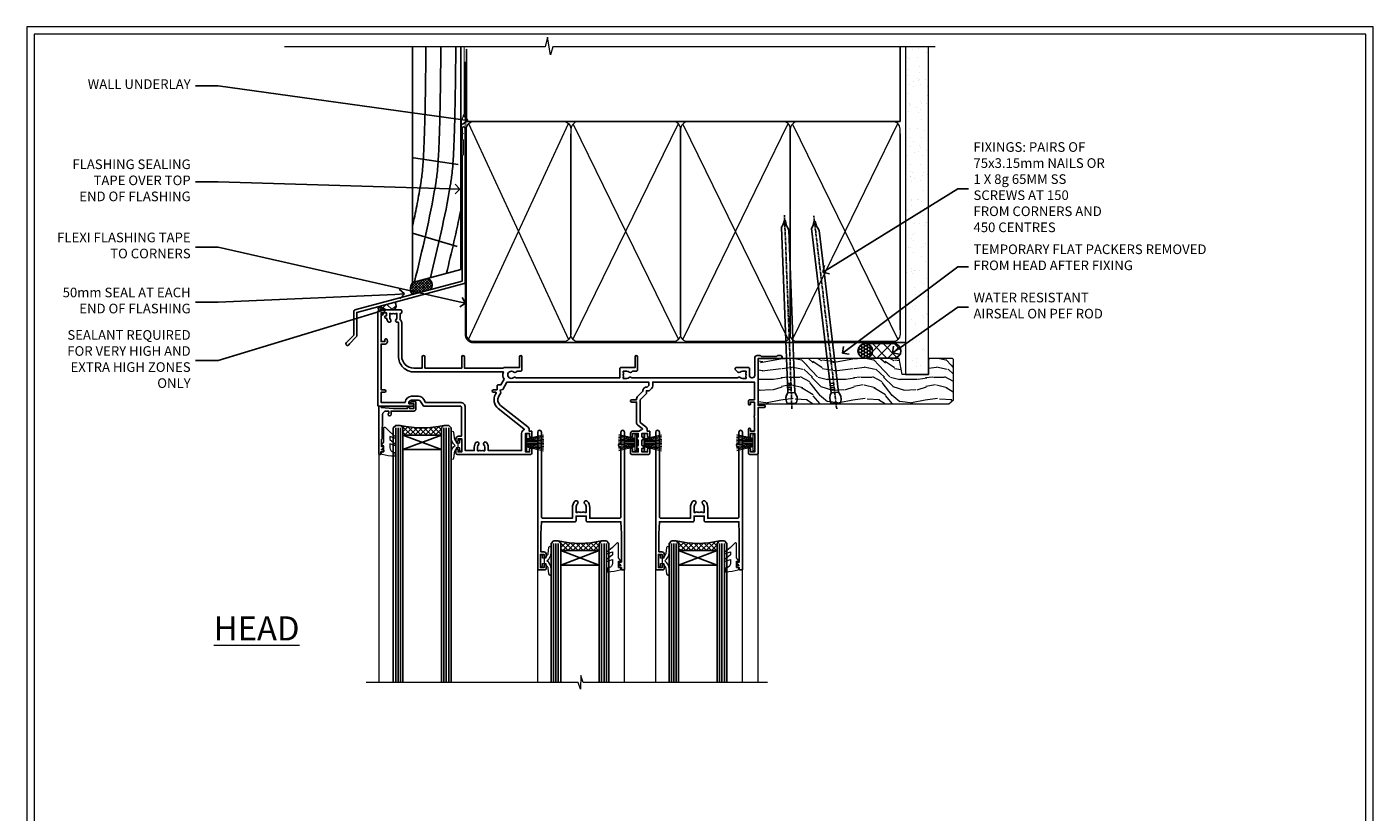
# Model space of a CAD drawing. Extents: x 2886 to 19047, y 28427 to 29865.
# Drawn here: x 7087 to 7647, y 29090 to 29416 of the extents above; entities that cross this region are included whole.
import ezdxf
from ezdxf import colors
from ezdxf.entities.mleader import LeaderData, LeaderLine
from ezdxf.math import Vec2, Vec3

# ---------------------------------------------------------------- set-up
doc = ezdxf.new("R2010")
doc.units = 0
doc.linetypes.add('CENTER', pattern=[2, 1.25, -0.25, 0.25, -0.25])
doc.linetypes.add('Dashed', pattern=[564.444447, 282.222223, -282.222223])
doc.layers.get('Defpoints').update_dxf_attribs({"color": 8})
doc.layers.add('Aluminium Systems Ltd Joinery Detail', color=7, linetype='Continuous')
doc.layers.add('Aluminium Systems Ltd Notes', color=7, linetype='Continuous')
doc.layers.add('HARDWARE', color=8, linetype='Continuous', lineweight=5)
doc.layers.add('Viewport', color=7, linetype='Continuous', plot=False)
doc.styles.add('ASL TXT 50', font='romans.shx', dxfattribs={"height": 100})
doc.styles.get("Standard").update_dxf_attribs({"font": 'arial.ttf'})

# ---------------------------------------------------------------- blocks, each defined once
blk = doc.blocks.new('J345-32187')
blk.add_lwpolyline([(48.25, 88.4), (48.65, 88), (48.25, 87.6), (48.25, 85.8), (48.65, 85.4), (48.65, 79.2), (48.25, 78.8), (48.25, 26.72), (3.62, 14.76, 0.339454), (3.25, 14.27), (3.25, 4.24), (0.21, 1.19, 1.488372), (1.4, 0.69), (4.3, 3.59, 0.198912), (4.45, 3.95), (4.45, 13.74), (49.08, 25.7, 0.339454), (49.45, 26.18), (49.45, 90.2, 1), (48.25, 90.2)], format="xyb", close=True)
blk = doc.blocks.new('Rusticated Weatherboard DF Head F1G')
at = {"layer": 'Aluminium Systems Ltd Joinery Detail', "linetype": 'Dashed'}
h = blk.add_hatch(dxfattribs=at)
h.set_pattern_fill('ANSI37', color=256, scale=0.25)
h.set_pattern_definition([(45, (9.3381, 1.3193), (-0.561266, 0.561266), []), (135, (9.3381, 1.3193), (-0.561266, -0.561266), [])])
h.paths.add_polyline_path([(-106.93, 38.14), (-113.45, 36.4, 0.287721), (-113.63, 31.35), (-105.85, 33.43, 0.408711)])
at = {"layer": 'Aluminium Systems Ltd Joinery Detail'}
h = blk.add_hatch(dxfattribs=at)
h.set_pattern_fill('ANSI37', color=0)
h.set_pattern_definition([(45, (-270.615, -8573.5233), (-2.245064, 2.245064), []), (135, (-270.615, -8573.5233), (-2.245064, -2.245064), [])])
h.paths.add_polyline_path([(-120.69, 28.21), (-127.53, 26.38, 0.418026), (-127.5, 25.01), (-121.06, 25.01, 0.360685)])
for p, q in [((-113.09, 88.16), (-94.57, 85.4)), ((-113.44, 56.88), (-94.86, 51.34))]:
    blk.add_line(p, q, dxfattribs=at)
blk.add_lwpolyline([(-113.44, 134.25), (-113.44, 36.4), (-93.44, 41.76), (-93.44, 134.25)], dxfattribs=at)
at = {"layer": 'Aluminium Systems Ltd Joinery Detail', "linetype": 'Dashed', "ltscale": 0.01, "const_width": 0.5}
blk.add_lwpolyline([(-92.04, 134.25), (-92.04, 106.3), (-93.15, 103.43), (-93.15, 73.78)], dxfattribs=at)
at = {"layer": 'Aluminium Systems Ltd Joinery Detail', "linetype": 'Dashed'}
for centre, radius, start, end in [((-109.51, 33.72), 4.76, 145.7567, 209.9632), ((-108.79, 35.24), 3.45, 328.4042, 57.3257)]:
    blk.add_arc(centre, radius, start, end, dxfattribs=at)
at = {"layer": 'Aluminium Systems Ltd Joinery Detail'}
for centre, radius, start, end in [((-122.81, 26.83, 1), 2.52, 313.7596, 33.094), ((-126.84, 25.71, 1), 0.963, 135.6254, 226.3701)]:
    blk.add_arc(centre, radius, start, end, dxfattribs=at)
at = {"layer": 'Aluminium Systems Ltd Joinery Detail', "linetype": 'Dashed'}
for points, knots in [([(-113.44, 59.78), (-112.25, 65.31), (-109.96, 76.94), (-108.3, 88.88), (-107.9, 134.25)], [27.262153, 27.262153, 27.262153, 27.262153, 44.233692, 62.619162, 62.619162, 62.619162, 62.619162]), ([(-112.64, 36.61), (-109.43, 49.76), (-104.87, 68.88), (-102.09, 88.88), (-101.69, 134.25)], [3.39785, 3.39785, 3.39785, 3.39785, 44.233692, 62.619162, 62.619162, 62.619162, 62.619162]), ([(-106, 38.39), (-102.94, 50.95), (-98.57, 69.5), (-95.88, 88.88), (-95.48, 134.25)], [5.240361, 5.240361, 5.240361, 5.240361, 44.233692, 62.619162, 62.619162, 62.619162, 62.619162])]:
    blk.add_open_spline(points, degree=3, knots=knots, dxfattribs=at)
blk.add_open_spline([(-99.36, 40.17), (-97.25, 48.85), (-95.21, 57.55), (-93.44, 66.39)], degree=3, dxfattribs=at)
at = {"layer": 'Aluminium Systems Ltd Joinery Detail'}
blk.add_blockref('J345-32187', (-141.11, 10.2), dxfattribs=at)
blk = doc.blocks.new('_Open90')
at = {"color": 0, "linetype": 'ByBlock', "lineweight": -2}
for p, q in [((0, 0), (-1, 0)), ((-0.5, 0.5), (0, 0)), ((0, 0), (-0.5, -0.5))]:
    blk.add_line(p, q, dxfattribs=at)
blk = doc.blocks.new('190mm Framing Head DF Strapped')
at = {"layer": 'Aluminium Systems Ltd Joinery Detail'}
h = blk.add_hatch(dxfattribs=at)
h.set_pattern_fill('AR-SAND', color=256, scale=0.15)
h.set_pattern_definition([(37.5, (102.396, 4.943), (-0.24, 7.3412), [0, -5.7912, 0, -6.477, 0, -6.19125]), (7.5, (102.396, 4.943), (6.74285, 10.7524), [0, -3.1242, 0, -5.2197, 0, -2.00025]), (327.5, (97.71, 4.943), (11.86489, 0.02156), [0, -1.905, 0, -6.858, 0, -8.9535]), (317.5, (97.71, 4.943), (11.45335, 3.34394), [0, -0.9525, 0, -4.4958, 0, -5.1435])])
h.paths.add_polyline_path([(221.35, 0.03), (211.85, 0.03), (211.85, -136.07), (221.35, -136.07)])
at = {"layer": 'Aluminium Systems Ltd Joinery Detail', "color": 0, "linetype": 'Dashed'}
blk.add_line((29.48, -31.01), (29.48, -1.05), dxfattribs=at)
at = {"layer": 'Aluminium Systems Ltd Joinery Detail', "color": 0}
for p, q in [((209.55, -31.01), (209.55, -0.14)), ((29.34, -31.01), (209.55, -31.01))]:
    blk.add_line(p, q, dxfattribs=at)
at = {"layer": 'Aluminium Systems Ltd Joinery Detail', "color": 0, "lineweight": 5}
for p, q in [((30.37, -121.49), (71.82, -31.81)), ((30.37, -31.9), (71.92, -121.49)), ((73.7, -121.49), (117.5, -31.9)), ((73.73, -32.08), (117.5, -121.49)), ((119.28, -121.49), (163.08, -31.9)), ((119.31, -32.08), (163.08, -121.49)), ((164.86, -121.49), (208.66, -31.9)), ((164.89, -32.08), (208.66, -121.49))]:
    blk.add_line(p, q, dxfattribs=at)
at = {"layer": 'Aluminium Systems Ltd Joinery Detail', "linetype": 'Continuous', "lineweight": 5, "ltscale": 0.12, "elevation": 1}
blk.add_lwpolyline([(224.18, 0.03), (65.31, 0.03), (64.4, -3.41), (63.14, 4.01), (62.1, 0.03), (-46.03, 0.03)], dxfattribs=at)
at = {"layer": 'Aluminium Systems Ltd Joinery Detail', "lineweight": 5, "elevation": 1}
blk.add_lwpolyline([(211.85, 0.03), (211.85, -136.07), (221.35, -136.07), (221.35, 0.03)], dxfattribs=at)
at = {"layer": 'Aluminium Systems Ltd Joinery Detail', "color": 0, "linetype": 'Dashed', "lineweight": 5, "ltscale": 0.01, "const_width": 0.25, "elevation": 0.25}
blk.add_lwpolyline([(29.34, -0.82), (29.34, -119.34, 0.41757), (32.5, -122.52), (211.85, -122.52, 0.859133), (211.99, -122.86, 0.009055)], format="xyb", dxfattribs=at)
at = {"layer": 'Aluminium Systems Ltd Joinery Detail', "color": 0, "linetype": 'CENTER', "lineweight": 5, "ltscale": 3, "const_width": 0.5, "elevation": 0.5}
blk.add_lwpolyline([(28.94, -6.15), (28.94, -119.34, 0.420916), (32.51, -122.91), (212.19, -122.91)], format="xyb", dxfattribs=at)
at = {"layer": 'Aluminium Systems Ltd Joinery Detail', "color": 0, "lineweight": 5}
blk.add_lwpolyline([(29.48, -117.23), (29.48, -34.05, -0.414214), (32.52, -31.01), (69.77, -31.01, -0.414214), (72.81, -34.05), (72.81, -117.23), (72.81, -119.34, -0.414214), (69.77, -122.38), (32.52, -122.38, -0.414214), (29.48, -119.34)], format="xyb", close=True, dxfattribs=at)
for points in [[(118.39, -117.44), (118.39, -34.05, 0.414214), (115.35, -31.01), (75.85, -31.01, 0.368185), (72.81, -34.26), (72.81, -117.44)], [(163.97, -117.44), (163.97, -34.05, 0.414214), (160.93, -31.01), (121.43, -31.01, 0.368185), (118.39, -34.26), (118.39, -117.44)], [(209.55, -117.44), (209.55, -34.05, 0.414214), (206.51, -31.01), (167.01, -31.01, 0.368185), (163.97, -34.26), (163.97, -117.44)], [(118.39, -36.16), (118.39, -119.34, -0.414214), (115.35, -122.38), (75.85, -122.38, -0.414214), (72.81, -119.34), (72.81, -36.16)], [(163.97, -36.16), (163.97, -119.34, -0.414214), (160.93, -122.38), (121.43, -122.38, -0.414214), (118.39, -119.34), (118.39, -36.16)], [(209.55, -36.16), (209.55, -119.34, -0.414214), (206.51, -122.38), (167.01, -122.38, -0.414214), (163.97, -119.34), (163.97, -36.16)]]:
    blk.add_lwpolyline(points, format="xyb", dxfattribs=at)
blk = doc.blocks.new('10P302')
blk.add_lwpolyline([(-5.25, 46.9, -0.414214), (-5.45, 47.1), (-5.45, 47.21, -0.211645), (-5.38, 47.36), (-4.45, 48.21), (-4.45, 48.25), (-5.25, 48.25, -0.414214), (-5.45, 48.45), (-5.45, 48.95, -0.414214), (-5.25, 49.15), (-4.25, 49.15), (-4.25, 49.95, -0.414214), (-4.05, 50.15), (-3.15, 50.15, -0.414214), (-2.95, 49.95), (-2.95, -7.1, -1), (-4.45, -7.1), (-4.45, -4.7, -0.57735), (-4.45, -4), (-4.45, -2.35), (-4.75, -2.35, -1), (-4.75, -0.95), (-4.45, -0.95), (-4.45, 28.15, 0.414214), (-4.95, 28.65), (-17.35, 28.65), (-17.35, 24.15, -0.197653), (-18.39, 21.62, -1), (-19.46, 22.67, 0.197653), (-18.85, 24.15), (-18.85, 26.25), (-19.37, 26.25, -0.308127), (-20.15, 26.09, 0.199116), (-21.75, 26.09, -0.308127), (-22.53, 26.25), (-23.05, 26.25), (-23.05, 24.15, 0.197653), (-22.44, 22.67, -1), (-23.51, 21.62, -0.197653), (-24.55, 24.15), (-24.55, 28.65), (-36.95, 28.65, 0.414214), (-37.45, 28.15), (-37.45, -4, -0.57735), (-37.45, -4.7), (-37.45, -7.1, -1), (-38.95, -7.1), (-38.95, 49.85, -0.414214), (-38.65, 50.15), (-35.95, 50.15, -0.414214), (-35.45, 49.65), (-35.45, 48.35, -1), (-36.35, 48.35), (-36.35, 49.15), (-37.85, 49.15), (-37.85, 43.65), (-36.35, 43.65), (-36.35, 44.45, -1), (-35.45, 44.45), (-35.45, 43.65, -0.414214), (-36.45, 42.65), (-37.65, 42.65), (-37.65, 35.15), (-37.45, 30.15), (-23.55, 30.15, -0.414214), (-23.05, 29.65), (-23.05, 27.75), (-18.85, 27.75), (-18.85, 29.65, -0.414214), (-18.35, 30.15), (-4.45, 30.15), (-4.25, 35.15), (-4.25, 46.9)], format="xyb", close=True)
blk = doc.blocks.new('PB69750-4B')
for p, q in [((-1.75, 0.5), (-3.32, 7.32)), ((-1.43, 0.5), (-2.72, 7.38)), ((-1.11, 0.5), (-2.12, 7.43)), ((-0.8, 0.5), (-1.52, 7.46)), ((-0.48, 0.5), (-0.91, 7.49)), ((-0.16, 0.5), (-0.3, 7.5)), ((0.16, 0.5), (0.3, 7.5)), ((0.48, 0.5), (0.91, 7.49)), ((0.8, 0.5), (1.52, 7.46)), ((1.11, 0.5), (2.12, 7.43)), ((1.43, 0.5), (2.72, 7.38)), ((1.75, 0.5), (3.32, 7.32))]:
    blk.add_line(p, q)
blk.add_lwpolyline([(-3.45, 0), (3.45, 0), (3.45, 0.5), (-3.45, 0.5)], close=True)
blk = doc.blocks.new('SH270B')
blk.add_blockref('PB69750-4B', (0, 0))
blk = doc.blocks.new('10F302-22539')
at = {"transparency": 33554687, "flags": 128}
for points in [[(166.12, -21, -0.198912), (165.91, -20.91), (165.6, -20.6), (159.4, -20.6), (159.09, -20.91, -0.198912), (158.88, -21), (157.6, -21, -0.414214), (156.6, -20), (156.6, -12.8, 0.414214), (155.6, -11.8), (155.4, -11.8, 0.414214), (154.4, -12.8), (154.4, -15.7, -0.414214), (154.1, -16), (148.8, -16, -0.414214), (148.5, -15.7), (148.5, -15.41, -0.199518), (148.65, -15.05), (149.55, -14.15, -0.395302), (150.51, -14.13, 0.182676), (151.5, -14.5), (153, -14.5), (153, -14.13, -0.241744), (152.91, -13.5, 0.171573), (152.91, -12.5, -0.241744), (153, -11.87), (153, -11.5), (151.5, -11.5, 0.182676), (150.51, -11.88, -0.421411), (149.51, -11.8), (105.49, -11.8, -0.421411), (104.49, -11.88, 0.182676), (103.5, -11.5), (102, -11.5), (102, -11.87, -0.241744), (102.09, -12.5, 0.171573), (102.09, -13.5, -0.241744), (102, -14.13), (102, -14.5), (103.5, -14.5, 0.182676), (104.49, -14.13, -0.395302), (105.45, -14.15), (105.8, -14.5), (107.4, -14.5, -0.414214), (107.9, -15), (107.9, -20.5, -1), (106.9, -20.5), (106.9, -16), (100.9, -16, -0.414214), (100.6, -15.7), (100.6, -11.8), (57.49, -11.8, -0.421411), (56.49, -11.88, 0.182676), (55.5, -11.5, 1.447009), (56.49, -14.13, -0.395302), (57.45, -14.15), (57.8, -14.5), (59.4, -14.5, -0.414214), (59.9, -15), (59.9, -20.5, -1), (58.9, -20.5), (58.9, -16), (52.4, -16, -0.414214), (52.2, -15.8), (52.2, -15.8), (36, -15.8), (36, -20.45, -1), (34.9, -20.45), (34.9, -15.8), (19.6, -15.8), (19.6, -20.45, -1), (18.5, -20.45), (18.5, -15.8), (15, -15.8, 0.414214), (10, -20.8), (10, -34.68, -0.260614), (9.24, -36.04, -0.084234), (9.4, -37), (9.4, -38.5), (9.5, -38.5, -0.414214), (10, -39), (10, -39.5, -0.414214), (9.5, -40), (1, -40, -0.414214), (0, -39), (0, -0.3, -0.414214), (0.3, 0), (14.5, 0, -1), (14.5, -1), (13, -1), (13, -1.5, 0.414214), (14, -2.5), (16.98, -2.5, 0.267949), (17.85, -2), (18.86, -0.25, -0.267949), (19.29, 0), (34.3, 0, 0.414214), (34.8, 0.5), (34.8, 12.5), (33.5, 12.5, -0.414214), (32.5, 13.5), (32.5, 14.3, -1), (33.4, 14.3), (33.4, 13.5), (34.9, 13.5), (34.9, 19), (33.4, 19), (33.4, 18.2, -1), (32.5, 18.2), (32.5, 19.5, -0.414214), (33, 20), (63.5, 20, -0.414214), (64, 19.5), (64, 17.85, -1), (63.1, 17.85), (63.1, 19), (61.4, 19), (61.4, 11.3), (63.1, 11.3), (63.1, 12.45, -1), (64, 12.45), (64, 10.5, -0.414214), (63.8, 10.3), (62.9, 10.3), (62.9, 9.71, -0.230868), (62.32, 8.53), (51.06, -0.27, 0.373885), (50.31, -4.13), (51.14, -5.56), (50.85, -6.66), (51.94, -6.95), (53.7, -10), (112.55, -10), (112.55, -8.59), (111.86, -7.9, -0.5), (110.16, -6.2), (108.09, -4.13, -0.198912), (107.5, -2.71), (107.5, -2.7), (105.5, -2.7, -1), (105.5, -1.7), (107.5, -1.7), (107.5, 6.71, -0.230868), (108.08, 7.9), (109.83, 9.27, 0.691772), (109.66, 9.8, -0.198401), (108.63, 10.3), (106, 10.3, -0.414214), (105, 11.3), (105, 12.45, -1), (105.9, 12.45), (105.9, 11.3), (108.25, 11.3), (108.25, 12.75, -1), (108.25, 14.05), (108.25, 16.25, -1), (108.25, 17.55), (108.25, 19), (105.9, 19), (105.9, 17.85, -1), (105, 17.85), (105, 19.5, -0.414214), (105.5, 20), (112.5, 20, -0.414214), (113, 19.5), (113, 17.85, -1), (112.1, 17.85), (112.1, 19), (109.75, 19), (109.75, 17.55, -1), (109.75, 16.25), (109.75, 14.05, -1), (109.75, 12.75), (109.75, 11.3), (112.1, 11.3), (112.1, 12.45, -1), (113, 12.45), (113, 10.5, -0.414214), (112.8, 10.3), (111.9, 10.3), (111.9, 9.71, -0.230868), (111.32, 8.53), (109, 6.71), (109, -2.22, 0.198912), (109.29, -2.93), (111.64, -5.28), (111.64, -6.41), (112.77, -6.41), (113.81, -7.45, -0.198912), (114.25, -8.51), (114.25, -10), (156.5, -10), (156.5, -2.7), (154.5, -2.7, -0.414214), (154, -2.2), (154, -0.9, -1), (154.8, -0.9), (154.8, -1.7), (156.5, -1.7), (156.5, 3.9, -0.499995), (156.5, 4.7), (156.5, 10.3), (154.8, 10.3), (154.8, 9.5, -1), (154, 9.5), (154, 12.45, -1), (154.9, 12.45), (154.9, 11.3), (156.6, 11.3), (156.6, 19), (154.9, 19), (154.9, 17.85, -1), (154, 17.85), (154, 19.5, -0.414214), (154.5, 20), (157.5, 20, -0.414214), (158, 19.5), (158, 0.6), (160.5, 0.6, -1), (160.5, -0.4), (158, -0.4), (158, -19.8), (167.4, -19.8, -1), (167.4, -21)], [(48.1, -6.8), (49.6, -6.8), (49.6, -8.5, 0.414214), (49.9, -8.8), (51.16, -8.8), (52.52, -11.16, 0.229764), (52.21, -14.2), (15.2, -14.2, 0.414214), (8.6, -20.8), (8.6, -34.68, -0.499277), (8.34, -34.87, 0.750393), (7.63, -36.01, -0.182676), (8, -37), (8, -38.5), (7.63, -38.5, 0.241744), (7, -38.41, -0.171573), (6, -38.41, 0.241744), (5.37, -38.5), (5, -38.5), (5, -37, -0.182676), (5.38, -36.01, 1), (4.33, -35.08, 0.138234), (3.64, -36.5), (3.4, -36.5, 1), (3.4, -37.5), (3.6, -37.5), (3.6, -38.8), (1.4, -38.8), (1.4, -26.8), (3.02, -26.8), (2.91, -27.41, 1), (3.89, -27.59), (4.02, -26.86, 0.466308), (3.13, -25.8), (1.4, -25.8), (1.4, -6.8), (2.9, -6.8, 1), (2.9, -5.8), (1.4, -5.8), (1.4, -1.6), (11.4, -1.6, 0.40299), (14, -4.1), (16.98, -4.1, 0.267949), (19.23, -2.8), (19.92, -1.6), (34.3, -1.6, 0.414214), (36.4, 0.5), (36.4, 18.4), (40.1, 18.4), (40.1, 17, 0.182676), (40.83, 15.08, 1), (41.88, 16.01, -0.182676), (41.5, 17), (41.5, 18.5), (41.87, 18.5, 0.241744), (42.5, 18.41, -0.171573), (43.5, 18.41, 0.241744), (44.13, 18.5), (44.5, 18.5), (44.5, 17, -0.182676), (44.13, 16.01, 1), (45.18, 15.08, 0.182676), (45.9, 17), (45.9, 18.4), (59.8, 18.4), (59.8, 11.3, 0.289788), (60.71, 9.85, -0.557988), (60.77, 9.35), (50.08, 0.99, 0.373885), (48.93, -4.93), (49.17, -5.35, -0.57735), (48.91, -5.8), (48.1, -5.8, 1)]]:
    blk.add_lwpolyline(points, format="xyb", close=True, dxfattribs=at)
blk = doc.blocks.new('BS020-Comp')
blk.add_lwpolyline([(0.4, -0.85), (-0.35, -0.85), (-0.35, -0.36, 0.221673), (-0.44, -0.17, -0.187564), (-1.14, 1.1), (-1.45, 3.52, 0.936585), (-2.45, 3.45), (-2.45, 1.36, 0.241598), (-0.75, -1.95, 0.241598), (-2.45, -5.26), (-2.45, -7.35, 0.936585), (-1.45, -7.42), (-1.14, -5, -0.187564), (-0.44, -3.73, 0.221673), (-0.35, -3.54), (-0.35, -3.05), (0.4, -3.05)], format="xyb", close=True)
blk.add_lwpolyline([(0.4, -3.05), (1.15, -3.05), (1.15, -4.1, 0.414214), (1.4, -4.35), (1.7, -4.35, 0.414214), (1.95, -4.1), (1.95, 0.2, 0.414214), (1.7, 0.45), (1.4, 0.45, 0.414214), (1.15, 0.2), (1.15, -0.85), (0.4, -0.85)], format="xyb")
blk = doc.blocks.new('10B106-22520')
at = {"flags": 128}
blk.add_lwpolyline([(-14, 20.3), (-14, 0.7, 0.414214), (-13.8, 0.5), (-13.2, 0.5, 0.414214), (-13, 0.7), (-13, 1), (-8, 1.5), (-2.2, 1.5), (-2.2, 1.4, 1), (-1.2, 1.4), (-1.2, 1.5), (0.5, 1.5), (0.5, -0.55), (-0.8, -0.55, 0.668179), (-0.94, -0.89), (-0.44, -1.39, 0.198912), (-0.3, -1.45), (1.1, -1.45, 0.414214), (1.4, -1.15), (1.4, 1.6, 0.414214), (0.5, 2.5), (-8.9, 2.5), (-8.9, 3.85, 1), (-10.2, 3.85), (-10.2, 3.75, 0.414214), (-10, 3.55), (-9.9, 3.55), (-9.9, 2.5), (-10.93, 2.5, -0.409237), (-12.43, 3.97), (-12.6, 14.05, 0.409237), (-12.8, 14.25), (-12.9, 14.25), (-12.9, 17.25), (-12.2, 17.25, 0.414214), (-12, 17.45), (-12, 17.56, 0.211645), (-12.07, 17.71), (-12.9, 18.47), (-12.9, 18.6), (-12.2, 18.6, 0.414214), (-12, 18.8), (-12, 19.3, 0.414214), (-12.2, 19.5), (-13.2, 19.5), (-13.2, 20.3, 0.414214), (-13.4, 20.5), (-13.8, 20.5, 0.414214)], format="xyb", close=True, dxfattribs=at)
blk = doc.blocks.new('GW040')
blk.add_lwpolyline([(-0.25, 2.35), (0.2, 2.35), (0.2, -0.2), (-0.35, -0.2, 0.609409), (-0.55, -0.59), (0.2, -1.65), (0.2, -7.52, 0.702362), (0.91, -7.77), (2.76, -5.94), (5.07, -4, 0.8391), (4.73, -3.4), (2.76, -4.12), (2.76, -2.82), (5.07, -0.88, 0.8391), (4.73, -0.28), (2.76, -1), (2.76, 0.58, -0.334595), (4.21, 2.5), (4.66, 2.63, 0.310508), (4.8, 2.8), (4.9, 3.93, 0.452117), (4.69, 4.15, 0.058319), (-0.46, 3.34, 0.336231), (-0.75, 2.95), (-0.75, 2.85, 0.414214)], format="xyb", close=True)
blk = doc.blocks.new('F1 STKW Mitred Head')
h = blk.add_hatch()
h.set_pattern_fill('ANSI37', color=251, scale=12)
h.set_pattern_definition([(45, (12, 1), (-1.06066, 1.06066), []), (135, (12, 1), (-1.06066, -1.06066), [])])
edge = h.paths.add_edge_path()
edge.add_line((-80.83, -33), (-96.83, -33))
edge.add_line((-96.83, -33), (-96.83, -30))
edge.add_line((-96.83, -30), (-97.83, -29))
edge.add_arc((-88.83, 11), 41, 257.3196, 282.6804)
edge.add_line((-79.83, -29), (-80.83, -30))
edge.add_line((-80.83, -30), (-80.83, -33))
h = blk.add_hatch()
h.set_pattern_fill('ANSI37', color=251, scale=12, angle=180)
h.set_pattern_definition([(225, (-23.3328, -77.9441), (1.06066, -1.06066), []), (315, (-23.3328, -77.9441), (1.06066, 1.06066), [])])
edge = h.paths.add_edge_path()
edge.add_line((-31.33, -80.94), (-15.33, -80.94))
edge.add_line((-15.33, -80.94), (-15.33, -77.94))
edge.add_line((-15.33, -77.94), (-14.33, -76.94))
edge.add_arc((-23.33, -36.94), 41, 257.3196, 282.6804, ccw=False)
edge.add_line((-32.33, -76.94), (-31.33, -77.94))
edge.add_line((-31.33, -77.94), (-31.33, -80.94))
h = blk.add_hatch()
h.set_pattern_fill('ANSI37', color=251, scale=12, angle=180)
h.set_pattern_definition([(225, (25.6672, -77.9441), (1.06066, -1.06066), []), (315, (25.6672, -77.9441), (1.06066, 1.06066), [])])
edge = h.paths.add_edge_path()
edge.add_line((17.67, -80.94), (33.67, -80.94))
edge.add_line((33.67, -80.94), (33.67, -77.94))
edge.add_line((33.67, -77.94), (34.67, -76.94))
edge.add_arc((25.67, -36.94), 41, 257.3196, 282.6804, ccw=False)
edge.add_line((16.67, -76.94), (17.67, -77.94))
edge.add_line((17.67, -77.94), (17.67, -80.94))
for p, q in [((-100.83, -30), (-99.83, -29)), ((-100.83, -135.69), (-100.83, -30)), ((-99.83, -29), (-97.83, -29)), ((-97.83, -29), (-96.83, -30)), ((-96.83, -30), (-96.83, -135.69)), ((-80.83, -30), (-79.83, -29)), ((-80.83, -135.69), (-80.83, -30)), ((-79.83, -29), (-77.83, -29)), ((-77.83, -29), (-76.83, -30)), ((-76.83, -30), (-76.83, -135.69)), ((-34.33, -76.94), (-35.33, -77.94)), ((-35.33, -77.94), (-35.33, -135.69)), ((-32.33, -76.94), (-34.33, -76.94)), ((-31.33, -77.94), (-32.33, -76.94)), ((-31.33, -135.69), (-31.33, -77.94)), ((-14.33, -76.94), (-15.33, -77.94)), ((-15.33, -77.94), (-15.33, -135.69)), ((-12.33, -76.94), (-14.33, -76.94)), ((-11.33, -77.94), (-12.33, -76.94)), ((-11.33, -135.69), (-11.33, -77.94)), ((14.67, -76.94), (13.67, -77.94)), ((13.67, -77.94), (13.67, -135.69)), ((16.67, -76.94), (14.67, -76.94)), ((17.67, -77.94), (16.67, -76.94)), ((17.67, -135.69), (17.67, -77.94)), ((34.67, -76.94), (33.67, -77.94)), ((33.67, -77.94), (33.67, -135.69)), ((36.67, -76.94), (34.67, -76.94)), ((37.67, -77.94), (36.67, -76.94)), ((37.67, -135.69), (37.67, -77.94))]:
    blk.add_line(p, q)
at = {"color": 4}
for p, q in [((-99.83, -30), (-99.83, -135.69)), ((-98.83, -30), (-98.83, -135.69)), ((-97.83, -30), (-97.83, -135.69)), ((-79.83, -30), (-79.83, -135.69)), ((-78.83, -30), (-78.83, -135.69)), ((-77.83, -30), (-77.83, -135.69)), ((-34.33, -77.94), (-34.33, -135.69)), ((-33.33, -77.94), (-33.33, -135.69)), ((-32.33, -77.94), (-32.33, -135.69)), ((-14.33, -77.94), (-14.33, -135.69)), ((-13.33, -77.94), (-13.33, -135.69)), ((-12.33, -77.94), (-12.33, -135.69)), ((14.67, -77.94), (14.67, -135.69)), ((15.67, -77.94), (15.67, -135.69)), ((16.67, -77.94), (16.67, -135.69)), ((34.67, -77.94), (34.67, -135.69)), ((35.67, -77.94), (35.67, -135.69)), ((36.67, -77.94), (36.67, -135.69))]:
    blk.add_line(p, q, dxfattribs=at)
at = {"color": 251}
for p, q in [((-96.83, -39), (-80.83, -33)), ((-80.83, -39), (-96.83, -33)), ((-15.33, -86.94), (-31.33, -80.94)), ((-31.33, -86.94), (-15.33, -80.94)), ((33.67, -86.94), (17.67, -80.94)), ((17.67, -86.94), (33.67, -80.94))]:
    blk.add_line(p, q, dxfattribs=at)
for points in [[(-96.83, -33), (-80.83, -33), (-80.83, -39), (-96.83, -39)], [(-15.33, -80.94), (-31.33, -80.94), (-31.33, -86.94), (-15.33, -86.94)], [(33.67, -80.94), (17.67, -80.94), (17.67, -86.94), (33.67, -86.94)]]:
    blk.add_lwpolyline(points, close=True)
for centre in [(-88.83, 11), (-23.33, -36.94), (25.67, -36.94)]:
    blk.add_arc(centre, 41, 257.3196, 282.6804)
at = {"layer": 'Aluminium Systems Ltd Joinery Detail', "linetype": 'Continuous', "lineweight": 5}
for p, q in [((-106.83, -40.8), (-106.83, -135.69)), ((50.67, -135.69), (50.67, -40.5)), ((-40.83, -135.69), (-40.83, -88.7)), ((-4.83, -135.69), (-4.83, -88.8)), ((8.17, -135.69), (8.17, -88.7)), ((44.17, -135.69), (44.17, -88.63))]:
    blk.add_line(p, q, dxfattribs=at)
blk.add_lwpolyline([(54.51, -135.69), (54.51, -135.69), (-22.05, -135.69), (-22.91, -132.83), (-23.16, -138.46), (-24.07, -135.69), (-112.14, -135.69)], dxfattribs=at)
at = {"color": 8, "transparency": 33554687, "xscale": -1, "rotation": 180}
blk.add_blockref('10F302-22539', (-107.33, -21), dxfattribs=at)
at = {"xscale": -1, "rotation": 180}
blk.add_blockref('10B106-22520', (-92.83, -20.5), dxfattribs=at)
at = {"transparency": 33554687, "xscale": -1, "rotation": 180}
for p in [(-1.88, -38.85), (47.12, -38.85)]:
    blk.add_blockref('10P302', p, dxfattribs=at)
at = {"layer": 'HARDWARE', "xscale": -1, "rotation": 180}
for name, p in [('GW040', (-105.03, -37.65)), ('BS020-Comp', (-74.38, -39.2))]:
    blk.add_blockref(name, p, dxfattribs=at)
at = {"layer": 'HARDWARE', "transparency": 33554687}
for name, p, rotation in [('SH270B', (-45.83, -36.15), 270), ('SH270B', (3.17, -36.15), 270), ('GW040', (-7.08, -85.59), 180), ('GW040', (41.92, -85.59), 180), ('BS020-Comp', (-37.78, -87.14), 180), ('BS020-Comp', (11.22, -87.14), 180)]:
    blk.add_blockref(name, p, dxfattribs=dict(at, rotation=rotation))
at = {"layer": 'HARDWARE', "transparency": 33554687, "xscale": -1, "rotation": 90}
for p in [(0.17, -36.15), (49.17, -36.15)]:
    blk.add_blockref('SH270B', p, dxfattribs=at)
blk = doc.blocks.new('Page Layout')
at = {"layer": 'Aluminium Systems Ltd Joinery Detail', "color": 8, "lineweight": 5}
blk.add_lwpolyline([(0, 730.13), (0, 0), (553.08, 0), (553.08, 730.13)], close=True, dxfattribs=at)
blk = doc.blocks.new('Nail 75 JH')
at = {"linetype": 'CENTER'}
blk.add_line((0, 2.3), (0, -78.26), dxfattribs=at)
for p, q in [((1.5, -4.49), (-1.5, -4.49)), ((1.5, -5.73), (0.13, -5.73)), ((1.5, -6.6), (0.13, -6.6)), ((1.5, -7.47), (0.13, -7.47)), ((1.5, -8.34), (0.13, -8.34))]:
    blk.add_line(p, q)
blk.add_lwpolyline([(-1.5, -4.49, -0.247527), (-2.06, -0.36, -0.331135), (-1.58, 0), (1.58, 0, -0.331135), (2.06, -0.36, -0.247527), (1.5, -4.49), (1.5, -73.21, 0.124564), (0.28, -75.97), (-0.25, -75.97, 0.101255), (-1.5, -72.05)], format="xyb", close=True)
blk = doc.blocks.new('Rusticated Weatherboard DF F1G Liner Stacker head')
at = {"layer": 'Aluminium Systems Ltd Joinery Detail'}
h = blk.add_hatch(dxfattribs=at)
h.set_pattern_fill('HONEY', color=256, scale=0.25)
h.set_pattern_definition([(0, (-6101.89265, -2579.3694), (1.190625, 0.68740766), [0.79375, -1.5875]), (120, (-6101.89265, -2579.3694), (-1.190625, 0.687407666), [0.79375, -1.5875]), (60, (-6101.89265, -2579.3694), (3e-09, 1.37481533), [-1.5875, 0.79375])])
h.paths.add_polyline_path([(149.23, 2.13, 1), (155.23, 2.13, 1)])
h = blk.add_hatch(dxfattribs=at)
h.set_pattern_fill('ANSI37', color=256)
h.set_pattern_definition([(45, (-6101.8926, -2579.3694), (-2.245064, 2.245064), []), (135, (-6101.8926, -2579.3694), (-2.245064, -2.245064), [])])
h.paths.add_polyline_path([(152.34, 5.13, -1), (152.34, -0.87), (164.1, -0.87, 1), (164.1, 5.13)])
at = {"layer": 'Aluminium Systems Ltd Joinery Detail', "lineweight": 5}
h = blk.add_hatch(dxfattribs=at)
h.set_pattern_fill('WOOD-3', color=256, scale=97.5, angle=30, style=0, pattern_type=2)
h.set_pattern_definition([(4.7636, (590.8365, -7171.962), (-330.0000284, -29.999746), [3.61248, -357.63537]), (348.6901, (594.4365, -7171.662), (120.0000226, -29.999929), [4.58913, -148.38147]), (315, (598.937, -7172.562), (-3e-14, -30.00001), [3.39411, -39.03228]), (313.1524, (601.3365, -7174.9621), (420.00008502, -449.99992613), [6.57951, -651.37185]), (347.0054, (605.8365, -7179.762), (-270.000023, 59.9999273), [4.00251, -396.24741]), (9e-15, (609.737, -7180.662), (30, -30), [7.5, -22.5]), (9.4623, (617.2365, -7180.662), (-150.0000232, -29.9999442), [3.64965, -178.83321]), (5.7106, (590.8365, -7180.062), (-269.9999827, -30.0000394), [3.01497, -298.48131]), (9e-15, (593.837, -7179.762), (30, -30), [4.5, -25.5]), (331.6992, (598.3365, -7179.762), (329.9998536, -180.0002662), [4.42944, -438.51525]), (307.875, (602.2365, -7181.862), (-120.0000559, 149.999973), [6.84105, -335.21157]), (320.7106, (606.4365, -7187.262), (180.0000192, -149.99998896), [4.26381, -422.11632]), (353.6598, (609.7365, -7189.962), (239.9999821, -30.0000474), [5.43324, -266.22831]), (11.8887, (615.1365, -7190.5621), (-419.99991903, -90.00031606), [5.82495, -576.66969]), (6.7098, (590.8365, -7189.362), (270.00002993, 29.99981644), [5.13516, -508.3821]), (356.6335, (595.9365, -7188.762), (479.99997966, -30.0003289), [5.10882, -505.77279]), (326.3099, (601.0365, -7189.062), (-59.999987, 30.00004), [5.40834, -102.75822]), (312.5104, (605.5365, -7192.062), (299.99972155, -330.0002602), [4.88364, -483.48096]), (345.0686, (608.8365, -7195.662), (330.00001605, -89.9999086), [4.65726, -461.06799]), (9e-15, (613.337, -7196.862), (30, -30), [3.6, -26.4]), (12.9946, (616.9365, -7196.862), (270.000023, 59.9999273), [4.00251, -396.24741]), (9e-15, (600.137, -7166.862), (30, -30), [0, -30]), (136.8476, (604.3365, -7171.3621), (449.99992613, -420.00008502), [6.57951, -651.37185]), (153.4349, (599.537, -7196.862), (-29.999975, 30.00004), [2.68329, -64.39875]), (171.8699, (597.1365, -7195.662), (-179.9999933, 29.9999807), [4.24263, -207.88938]), (203.1986, (592.9365, -7195.062), (-149.999992, -60.0000398), [2.28474, -226.18845]), (333.4349, (604.337, -7171.362), (29.999975, -30.00004), [3.35409, -63.72795]), (353.2902, (607.3365, -7172.862), (-270.00002993, 29.99981644), [5.13516, -508.3821]), (10.1247, (612.4365, -7173.4621), (509.99996369, 90.00025766), [8.53287, -844.75488]), (10.3048, (590.8365, -7168.662), (180.0000288, 29.9998463), [3.35409, -332.05608]), (344.4759, (594.1365, -7168.0621), (-330.00003074, 89.99993333), [5.60445, -554.84178]), (317.1211, (599.5365, -7169.5621), (-390.0000238, 359.9999926), [5.7315, -567.41769]), (325.3048, (603.7365, -7173.462), (299.99982777, -210.0002583), [4.74342, -469.59822]), (350.5377, (607.6365, -7176.162), (150.0000232, -29.9999442), [5.47449, -177.0084]), (6.5819, (613.0365, -7177.0621), (-510.00004314, -59.99960101), [7.85175, -777.3234]), (8.1301, (590.8365, -7176.162), (-179.9999933, -29.9999807), [4.24263, -207.88938]), (348.6901, (595.0365, -7175.562), (120.0000226, -29.999929), [4.58913, -148.38147]), (317.4896, (599.5365, -7176.462), (-330.0002602, 299.99972155), [4.88364, -483.48096]), (315, (603.137, -7179.762), (-3e-14, -30.00001), [5.51544, -36.91098]), (342.646, (607.0365, -7183.662), (-390.00006057, 119.99983507), [5.02893, -497.86272]), (3.3665, (611.8365, -7185.162), (-479.99997966, -30.0003289), [5.10882, -505.77279]), (17.1027, (616.9365, -7184.862), (300.0000519, 89.9998648), [4.08045, -403.96368]), (8.7462, (590.8365, -7183.662), (209.9999801, 30.0001259), [3.94587, -390.64251]), (345.0686, (594.7365, -7183.062), (330.00001605, -89.9999086), [4.65726, -461.06799]), (327.9946, (599.2365, -7184.262), (-149.9999683, 90.0000332), [5.6604, -277.35906]), (310.1009, (604.0365, -7187.2621), (-329.9999418, 390.00005789), [7.45185, -737.7327]), (344.0546, (608.8365, -7192.962), (-120.0000038, 29.9999967), [4.36806, -214.03524]), (6.009, (613.0365, -7194.1621), (299.99999253, 29.99997952), [5.7315, -567.41769]), (23.1986, (618.7365, -7193.562), (149.999992, 60.0000398), [2.28474, -226.18845]), (9.4623, (590.8365, -7192.662), (-150.0000232, -29.9999442), [3.64965, -178.83321]), (349.992, (594.4365, -7192.062), (329.99998664, -60.00010416), [5.17881, -512.7015]), (322.5946, (599.5365, -7192.9621), (389.99977395, -300.00029858), [6.42027, -635.60775]), (330.9454, (604.6365, -7166.862), (210.0000115, -120.0000008), [3.08868, -305.78022]), (349.2157, (607.3365, -7168.3621), (-479.9999851, 90.0000165), [6.41328, -634.91349]), (7.125, (613.6365, -7169.562), (-210.0000114, -29.9999485), [7.25604, -234.6117])])
h.paths.add_polyline_path([(188.8, -18.14), (186.92, -19.91), (107.77, -19.91), (107.77, -1.03), (166.31, -1.03), (167.65, -7.7), (178.52, -7.7), (178.52, -1.03), (188.36, -1.03), (188.8, -1.45)])
at = {"layer": 'Aluminium Systems Ltd Joinery Detail'}
for p, q in [((152.34, 5.13, -1), (164.1, 5.13, -1)), ((152.34, -0.87, -1), (164.1, -0.87, -1))]:
    blk.add_line(p, q, dxfattribs=at)
at = {"layer": 'Aluminium Systems Ltd Joinery Detail', "lineweight": 5}
blk.add_lwpolyline([(188.46, -1.03), (178.52, -1.03), (178.52, -7.7), (167.65, -7.7), (166.31, -1.03), (107.77, -1.03), (107.77, -19.91), (187.02, -19.91), (188.9, -18.14), (188.9, -1.45)], close=True, dxfattribs=at)
at = {"layer": 'Aluminium Systems Ltd Joinery Detail'}
blk.add_circle((152.23, 2.13, -1), 3, dxfattribs=at)
for centre in [(152.34, 2.13, -1), (164.1, 2.13, -1)]:
    blk.add_arc(centre, 3, 270, 90, dxfattribs=at)
for p, rotation in [((121.74, -19.68, 1), 182.1933209426319), ((140.14, -19.59, 1), 186.7683232742154)]:
    blk.add_blockref('Nail 75 JH', p, dxfattribs=dict(at, rotation=rotation))
blk = doc.blocks.new('Rusticated Weatherboard DF Head Text F1G')
at = {"layer": 'Aluminium Systems Ltd Notes', "color": 3, "lineweight": 5, "ltscale": 0.12}
ml = blk.add_multileader_mtext('Standard', dxfattribs=at)
ml.set_content('WALL UNDERLAY', color=3)
ml.set_leader_properties(color=8)
ml.set_arrow_properties(name='OPEN90')
ml.build(insert=Vec2(0, 0))
ml.multileader.update_dxf_attribs({"text_left_attachment_type": 2, "text_right_attachment_type": 2})
ctx = ml.context
ctx.base_point, ctx.plane_origin = Vec3(-51.14, 19.02), Vec3(99.06, -37.49)
ctx.left_attachment, ctx.right_attachment, ctx.text_align_type = 2, 2, 2
notes = []
notes.append((ctx, [(0, (1, 1, 0), (9.35, 19.02), (-1, 0), 9.4, [(0, [(113.01, 4.57)], 0, [])])]))
ctx.mtext.insert, ctx.mtext.width, ctx.mtext.alignment, ctx.mtext.line_spacing_style, ctx.mtext.flow_direction = Vec3(-2.05, 21.69), 56.0424, 3, 2, 5
ml = blk.add_multileader_mtext('Standard', dxfattribs=at)
ml.set_content('FLASHING SEALING\\PTAPE OVER TOP\\P END OF FLASHING', color=3)
ml.set_leader_properties(color=8)
ml.set_arrow_properties(name='OPEN90')
ml.build(insert=Vec2(0, 0))
ml.multileader.update_dxf_attribs({"text_left_attachment_type": 2, "text_right_attachment_type": 2})
ctx = ml.context
ctx.base_point, ctx.plane_origin = Vec3(-56.96, -20.93), Vec3(73.9, -53.64)
ctx.left_attachment, ctx.right_attachment, ctx.text_align_type = 2, 2, 2
notes.append((ctx, [(0, (1, 1, 0), (9.35, -20.93), (-1, 0), 9.4, [(0, [(109.82, -23.97)], 0, [])])]))
ctx.mtext.insert, ctx.mtext.width, ctx.mtext.alignment, ctx.mtext.line_spacing_style, ctx.mtext.flow_direction = Vec3(-2.05, -11.6), 62.3804, 3, 2, 5
ml = blk.add_multileader_mtext('Standard', dxfattribs=at)
ml.set_content('FLEXI FLASHING TAPE TO CORNERS', color=3)
ml.set_leader_properties(color=8)
ml.set_arrow_properties(name='OPEN90')
ml.build(insert=Vec2(0, 0))
ml.multileader.update_dxf_attribs({"text_left_attachment_type": 2, "text_right_attachment_type": 2})
ctx = ml.context
ctx.base_point, ctx.plane_origin = Vec3(-64.46, -47.98), Vec3(173.22, -160.18)
ctx.left_attachment, ctx.right_attachment, ctx.text_align_type = 2, 2, 2
notes.append((ctx, [(1, (1, 1, 0), (9.35, -47.98), (-1, 0), 9.4, [(0, [(112.17, -71.25)], 0, [])])]))
ctx.mtext.insert, ctx.mtext.width, ctx.mtext.defined_height, ctx.mtext.alignment, ctx.mtext.line_spacing_style, ctx.mtext.flow_direction = Vec3(-2.05, -41.98), 62.3804, 16.49, 3, 2, 5
ml = blk.add_multileader_mtext('Standard', dxfattribs=at)
ml.set_content('50mm SEAL AT EACH END OF FLASHING ', color=3)
ml.set_leader_properties(color=8)
ml.set_arrow_properties(name='OPEN90')
ml.build(insert=Vec2(0, 0))
ml.multileader.update_dxf_attribs({"text_left_attachment_type": 2, "text_right_attachment_type": 2})
ctx = ml.context
ctx.base_point, ctx.plane_origin = Vec3(-60.5, -70.82), Vec3(47.75, -180.27)
ctx.left_attachment, ctx.right_attachment, ctx.text_align_type = 2, 2, 2
notes.append((ctx, [(0, (1, 1, 0), (9.35, -70.82), (-1, 0), 9.4, [(0, [(86.71, -67.42)], 0, [])])]))
ctx.mtext.insert, ctx.mtext.width, ctx.mtext.alignment, ctx.mtext.line_spacing_style, ctx.mtext.flow_direction = Vec3(-2.05, -64.82), 62.3804, 3, 2, 5
ml = blk.add_multileader_mtext('Standard', dxfattribs=at)
ml.set_content('SEALANT REQUIRED FOR VERY HIGH AND EXTRA HIGH ZONES ONLY ', color=3)
ml.set_leader_properties(color=8)
ml.set_arrow_properties(name='OPEN90')
ml.build(insert=Vec2(0, 0))
ml.multileader.update_dxf_attribs({"text_left_attachment_type": 2, "text_right_attachment_type": 2})
ctx = ml.context
ctx.base_point, ctx.plane_origin = Vec3(-60.73, -95.12), Vec3(47.75, -204.45)
ctx.left_attachment, ctx.right_attachment, ctx.text_align_type = 2, 2, 2
notes.append((ctx, [(0, (1, 1, 0), (9.35, -95.12), (-1, 0), 9.4, [(0, [(78.82, -73.92)], 0, [])])]))
ctx.mtext.insert, ctx.mtext.width, ctx.mtext.defined_height, ctx.mtext.alignment, ctx.mtext.line_spacing_style, ctx.mtext.flow_direction = Vec3(-2.05, -82.45), 62.3804, 38.55, 3, 2, 5
for ctx, leaders in notes:
    for number, flags, end, landing, length, lines in leaders:
        leader = LeaderData()
        leader.index, (leader.has_last_leader_line, leader.has_dogleg_vector, leader.attachment_direction) = number, flags
        leader.last_leader_point, leader.dogleg_vector, leader.dogleg_length = Vec3(end), Vec3(landing), length
        for number, points, colour, breaks in lines:
            line = LeaderLine()
            line.index, line.vertices, line.color, line.breaks = number, Vec3.list(points), colors.encode_raw_color(colour), breaks
            leader.lines.append(line)
        ctx.leaders.append(leader)
blk = doc.blocks.new('Liner Head Text F1G')
at = {"layer": 'Aluminium Systems Ltd Notes', "color": 3, "lineweight": 5, "ltscale": 0.12}
ml = blk.add_multileader_mtext('Standard', dxfattribs=at)
ml.set_content('FIXINGS: PAIRS OF 75x3.15mm NAILS OR 1 X 8g 65MM SS SCREWS AT 150 FROM CORNERS AND 450 CENTRES', color=3)
ml.set_leader_properties(color=8)
ml.set_arrow_properties(name='OPEN90')
ml.build(insert=Vec2(0, 0))
ml.multileader.update_dxf_attribs({"text_left_attachment_type": 2, "text_right_attachment_type": 2})
ctx = ml.context
ctx.base_point, ctx.plane_origin = Vec3(14.2, 83.82, -1), Vec3(-210.37, -58.04, -1)
ctx.left_attachment, ctx.right_attachment = 2, 2
notes = []
notes.append((ctx, [(0, (1, 1, 0), (9.73, 83.82, -1), (1, 0), 4.46, [(0, [(-46.32, 49.15, -1)], 0, [])])]))
ctx.mtext.insert, ctx.mtext.width, ctx.mtext.line_spacing_style, ctx.mtext.flow_direction = Vec3(16.2, 103.15, -1), 55.1661, 2, 5
ml = blk.add_multileader_mtext('Standard', dxfattribs=at)
ml.set_content('TEMPORARY FLAT PACKERS REMOVED FROM HEAD AFTER FIXING', color=3)
ml.set_leader_properties(color=8)
ml.set_arrow_properties(name='OPEN90')
ml.build(insert=Vec2(0, 0))
ml.multileader.update_dxf_attribs({"text_left_attachment_type": 2, "text_right_attachment_type": 2})
ctx = ml.context
ctx.base_point, ctx.plane_origin = Vec3(14.2, 51.36, -1), Vec3(-133.29, 168.9, -1)
ctx.left_attachment, ctx.right_attachment = 2, 2
notes.append((ctx, [(0, (1, 1, 0), (9.73, 51.36, -1), (1, 0), 4.46, [(0, [(-38.18, 15.52, -1)], 0, [])])]))
ctx.mtext.insert, ctx.mtext.width, ctx.mtext.defined_height, ctx.mtext.line_spacing_style, ctx.mtext.flow_direction = Vec3(16.2, 60.69, -1), 101.6538, 9.45, 2, 5
ml = blk.add_multileader_mtext('Standard', dxfattribs=at)
ml.set_content('WATER RESISTANT\\PAIRSEAL ON PEF ROD', color=3)
ml.set_leader_properties(color=8)
ml.set_arrow_properties(name='OPEN90')
ml.build(insert=Vec2(0, 0))
ml.multileader.update_dxf_attribs({"text_left_attachment_type": 2, "text_right_attachment_type": 2})
ctx = ml.context
ctx.base_point, ctx.plane_origin = Vec3(14.2, 34.65, -1), Vec3(-144.98, 3.25, -1)
ctx.left_attachment, ctx.right_attachment = 2, 2
notes.append((ctx, [(0, (1, 1, 0), (9.73, 34.65, -1), (1, 0), 4.46, [(0, [(-17.45, 15.69, -1)], 0, [])])]))
ctx.mtext.insert, ctx.mtext.width, ctx.mtext.line_spacing_style, ctx.mtext.flow_direction = Vec3(16.2, 40.65, -1), 79.8654, 2, 5
for ctx, leaders in notes:
    for number, flags, end, landing, length, lines in leaders:
        leader = LeaderData()
        leader.index, (leader.has_last_leader_line, leader.has_dogleg_vector, leader.attachment_direction) = number, flags
        leader.last_leader_point, leader.dogleg_vector, leader.dogleg_length = Vec3(end), Vec3(landing), length
        for number, points, colour, breaks in lines:
            line = LeaderLine()
            line.index, line.vertices, line.color, line.breaks = number, Vec3.list(points), colors.encode_raw_color(colour), breaks
            leader.lines.append(line)
        ctx.leaders.append(leader)
blk = doc.blocks.new('FV1 - DF_Rust Weatherboard')
at = {"layer": 'Defpoints', "color": 3, "lineweight": 5}
blk.add_lwpolyline([(4200, 736.13), (4200, 0), (4759.08, 0), (4759.08, 736.13)], close=True, dxfattribs=at)
at = {"color": 6}
blk.add_blockref('Rusticated Weatherboard DF F1G Liner Stacker head', (4395.89, 599.52, 2), dxfattribs=at)
at = {"layer": 'Aluminium Systems Ltd Joinery Detail', "linetype": 'Dashed'}
blk.add_blockref('190mm Framing Head DF Strapped', (4353.07, 727.89, 1), dxfattribs=at)
at = {"layer": 'Aluminium Systems Ltd Joinery Detail'}
for name, p in [('Rusticated Weatherboard DF Head F1G', (4473.61, 593.67, 1)), ('F1 STKW Mitred Head', (4453, 599.68, 2))]:
    blk.add_blockref(name, p, dxfattribs=at)
at = {"layer": 'Aluminium Systems Ltd Notes', "color": 3}
blk.add_blockref('Rusticated Weatherboard DF Head Text F1G', (4270.04, 692.71, 1), dxfattribs=at)
at = {"layer": 'Aluminium Systems Ltd Notes', "color": 3, "linetype": 'Dashed'}
blk.add_blockref('Liner Head Text F1G', (4576.92, 585.13, 2), dxfattribs=at)
at = {"layer": 'Viewport'}
blk.add_blockref('Page Layout', (4203, 3), dxfattribs=at)
at = {"layer": 'Aluminium Systems Ltd Joinery Detail', "lineweight": 5, "insert": (4313.23, 491.44), "char_height": 10, "width": 56.3241, "attachment_point": 3, "style": 'ASL TXT 50'}
blk.add_mtext('{\\fArial|b0|i0|c0|p34;\\LHEAD}', dxfattribs=at)

msp = doc.modelspace()

# ---------------------------------------------------------------- block references
msp.add_blockref('FV1 - DF_Rust Weatherboard', (2887.5, 28679.63))

doc.saveas('drawing.dxf')
